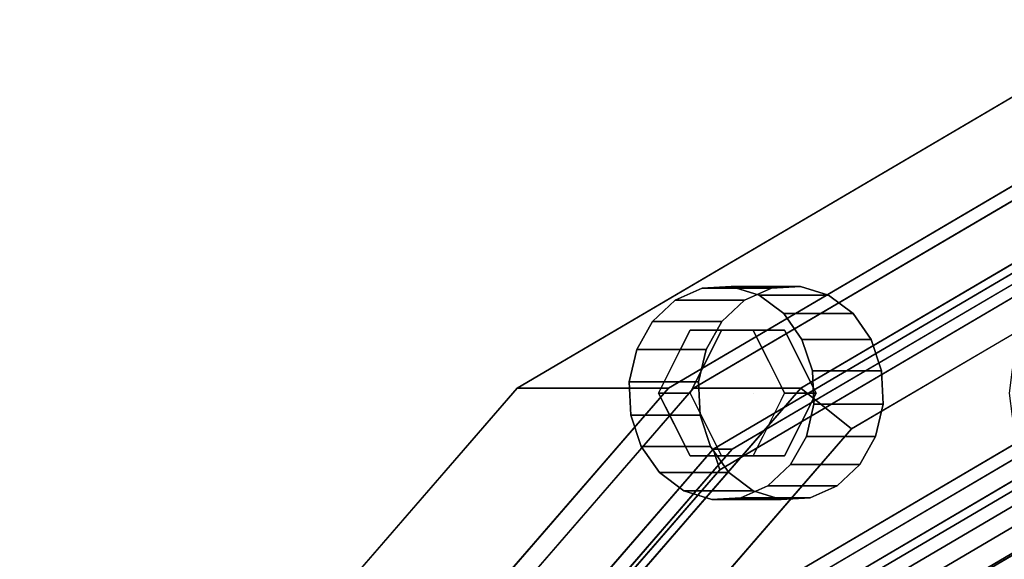
# Model space of a CAD drawing. Extents: x -112 to 358, y -198 to 103.
# Drawn here: x 52 to 91, y 77 to 98 of the extents above; entities that cross this region are included whole.
import ezdxf

# ---------------------------------------------------------------- set-up
doc = ezdxf.new("R2010")
doc.units = 0
doc.header["$MEASUREMENT"] = 0
doc.layers.add('$TD_AUDIT_GENERATED_(27)', color=7, linetype='Continuous')

# ---------------------------------------------------------------- blocks, each defined once
blk = doc.blocks.new('Block_Picture__11639')
at = {"layer": '$TD_AUDIT_GENERATED_(27)', "color": 33}
for points, invisible_edges in [([(124.507, 0, 216.222), (72.076, 83.329, 246.493), (96.943, 97.959, 232.136)], 9), ([(130.507, 0, 226.614), (102.943, 97.959, 242.528), (78.076, 83.329, 256.885)], 9), ([(131.507, 0, 228.346), (79.076, 83.329, 258.617), (103.943, 97.959, 244.26)], 9), ([(135.757, 0, 235.707), (108.193, 97.959, 251.622), (83.326, 83.329, 265.978)], 9), ([(108.193, 97.959, 251.622), (92.661, 85.565, 260.589), (83.326, 83.329, 265.978)], 3), ([(85.344, 81.711, 267.123), (94.385, 85.991, 261.903), (109.728, 96.057, 253.045)], 3), ([(130.757, 0, 227.047), (103.995, 95.106, 242.498), (79.853, 80.902, 256.436)], 9), ([(130.757, 0, 227.047), (79.853, 80.902, 256.436), (103.995, 95.106, 242.498)], 9), ([(131.507, 0, 228.346), (104.745, 95.106, 243.797), (80.603, 80.902, 257.735)], 9), ([(130.507, 0, 226.614), (80.112, 80.093, 255.709), (104.013, 94.155, 241.91)], 9), ([(85.344, 81.711, 267.123), (93.661, 85.565, 262.321), (94.385, 85.991, 261.903)], 9), ([(123.507, 0, 214.49), (99.422, 85.595, 228.395), (77.694, 72.812, 240.94)], 9), ([(123.507, 0, 214.49), (77.694, 72.812, 240.94), (99.422, 85.595, 228.395)], 9), ([(124.507, 0, 216.222), (100.422, 85.595, 230.127), (78.694, 72.812, 242.672)], 9), ([(92.661, 85.565, 260.589), (92.086, 84.901, 260.921), (83.326, 83.329, 265.978)], 10), ([(85.344, 81.711, 267.123), (93.086, 84.901, 262.653), (93.661, 85.565, 262.321)], 9), ([(92.086, 84.901, 260.921), (91.717, 84.065, 261.134), (83.326, 83.329, 265.978)], 10), ([(85.344, 81.711, 267.123), (92.717, 84.065, 262.866), (93.086, 84.901, 262.653)], 9), ([(83.326, 83.329, 265.978), (91.717, 84.065, 261.134), (91.59, 83.138, 261.207)], 9), ([(85.344, 81.711, 267.123), (92.59, 83.138, 262.939), (92.717, 84.065, 262.866)], 9), ([(124.507, 0, 216.222), (52.342, 60.542, 257.886), (72.076, 83.329, 246.493)], 9), ([(130.507, 0, 226.614), (78.076, 83.329, 256.885), (58.342, 60.542, 268.278)], 9), ([(131.507, 0, 228.346), (59.342, 60.542, 270.01), (79.076, 83.329, 258.617)], 9), ([(135.757, 0, 235.707), (83.326, 83.329, 265.978), (63.592, 60.542, 277.372)], 9), ([(135.757, 0, 235.707), (63.592, 60.542, 277.372), (83.326, 83.329, 265.978)], 9), ([(83.326, 83.329, 265.978), (91.59, 83.138, 261.207), (91.717, 82.211, 261.134)], 9), ([(83.326, 83.329, 265.978), (91.717, 82.211, 261.134), (92.086, 81.375, 260.921)], 9), ([(83.326, 83.329, 265.978), (92.086, 81.375, 260.921), (92.661, 80.711, 260.589)], 9), ([(83.326, 83.329, 265.978), (92.661, 80.711, 260.589), (93.385, 80.285, 260.171)], 9), ([(83.326, 83.329, 265.978), (93.385, 80.285, 260.171), (135.757, 0, 235.707)], 11), ([(85.344, 81.711, 267.123), (92.717, 82.211, 262.866), (92.59, 83.138, 262.939)], 9), ([(92.717, 82.211, 262.866), (85.344, 81.711, 267.123), (93.086, 81.375, 262.653)], 3), ([(136.757, 0, 237.439), (85.344, 81.711, 267.123), (65.994, 59.366, 278.295)], 9), ([(136.757, 0, 237.439), (93.086, 81.375, 262.653), (85.344, 81.711, 267.123)], 11), ([(130.757, 0, 227.047), (79.853, 80.902, 256.436), (60.694, 58.779, 267.498)], 9), ([(130.757, 0, 227.047), (60.694, 58.779, 267.498), (79.853, 80.902, 256.436)], 9), ([(131.507, 0, 228.346), (80.603, 80.902, 257.735), (61.444, 58.779, 268.797)], 9), ([(116.507, 0, 202.365), (93.76, 80.84, 215.499), (73.239, 68.766, 227.346)], 9), ([(116.507, 0, 202.365), (73.239, 68.766, 227.346), (93.76, 80.84, 215.499)], 9), ([(121.507, 0, 211.026), (98.76, 80.84, 224.159), (78.239, 68.766, 236.006)], 9), ([(121.507, 0, 211.026), (78.239, 68.766, 236.006), (98.76, 80.84, 224.159)], 9), ([(130.507, 0, 226.614), (61.145, 58.191, 266.66), (80.112, 80.093, 255.709)], 9)]:
    blk.add_3dface(points, dxfattribs=dict(at, invisible_edges=invisible_edges))
for points in [[(72.076, 83.329, 246.493), (78.076, 83.329, 256.885), (102.943, 97.959, 242.528), (96.943, 97.959, 232.136)], [(79.076, 83.329, 258.617), (83.326, 83.329, 265.978), (108.193, 97.959, 251.622), (103.943, 97.959, 244.26)], [(83.326, 83.329, 265.978), (85.344, 81.711, 267.123), (109.728, 96.057, 253.045), (108.193, 97.959, 251.622)], [(80.112, 80.093, 255.709), (79.853, 80.902, 256.436), (103.995, 95.106, 242.498), (104.013, 94.155, 241.91)], [(79.853, 80.902, 256.436), (80.603, 80.902, 257.735), (104.745, 95.106, 243.797), (103.995, 95.106, 242.498)], [(78.239, 68.766, 236.006), (77.694, 72.812, 240.94), (99.422, 85.595, 228.395), (98.76, 80.84, 224.159)], [(77.694, 72.812, 240.94), (78.694, 72.812, 242.672), (100.422, 85.595, 230.127), (99.422, 85.595, 228.395)], [(52.342, 60.542, 257.886), (58.342, 60.542, 268.278), (78.076, 83.329, 256.885), (72.076, 83.329, 246.493)], [(59.342, 60.542, 270.01), (63.592, 60.542, 277.372), (83.326, 83.329, 265.978), (79.076, 83.329, 258.617)], [(63.592, 60.542, 277.372), (65.994, 59.366, 278.295), (85.344, 81.711, 267.123), (83.326, 83.329, 265.978)], [(61.145, 58.191, 266.66), (60.694, 58.779, 267.498), (79.853, 80.902, 256.436), (80.112, 80.093, 255.709)], [(60.694, 58.779, 267.498), (61.444, 58.779, 268.797), (80.603, 80.902, 257.735), (79.853, 80.902, 256.436)], [(93.309, 80.186, 214.292), (72.954, 68.21, 226.044), (73.239, 68.766, 227.346), (93.76, 80.84, 215.499)], [(73.239, 68.766, 227.346), (78.239, 68.766, 236.006), (98.76, 80.84, 224.159), (93.76, 80.84, 215.499)], [(92.961, 79.365, 213.156), (72.815, 67.512, 224.788), (72.954, 68.21, 226.044), (93.309, 80.186, 214.292)], [(92.724, 78.393, 212.114), (72.824, 66.685, 223.603), (72.815, 67.512, 224.788), (92.961, 79.365, 213.156)], [(92.602, 77.292, 211.188), (72.982, 65.749, 222.515), (72.824, 66.685, 223.603), (92.724, 78.393, 212.114)], [(92.598, 76.085, 210.396), (73.284, 64.721, 221.547), (72.982, 65.749, 222.515), (92.602, 77.292, 211.188)]]:
    blk.add_3dface(points, dxfattribs=at)
at = {"layer": '$TD_AUDIT_GENERATED_(27)', "color": 9}
for points, invisible_edges in [([(78.938, 85.638, 236.18), (78.348, 86.819, 236.521), (79.423, 87.296, 235.9)], 9), ([(78.938, 85.638, 236.18), (79.423, 87.296, 235.9), (79.728, 85.638, 235.724)], 3), ([(79.728, 85.638, 235.724), (79.423, 87.296, 235.9), (80.573, 87.365, 235.236)], 9), ([(79.728, 85.638, 235.724), (80.573, 87.365, 235.236), (80.415, 85.638, 235.327)], 3), ([(80.415, 85.638, 235.327), (80.573, 87.365, 235.236), (81.685, 87.021, 234.594)], 9), ([(82.938, 83.138, 240.222), (82.173, 87.296, 240.664), (81.098, 86.819, 241.284)], 9), ([(82.938, 83.138, 240.222), (83.323, 87.365, 240), (82.173, 87.296, 240.664)], 9), ([(82.938, 83.138, 240.222), (84.435, 87.021, 239.357), (83.323, 87.365, 240)], 9), ([(78.938, 85.638, 236.18), (77.453, 85.982, 237.038), (78.348, 86.819, 236.521)], 9), ([(82.938, 83.138, 240.222), (81.098, 86.819, 241.284), (80.203, 85.982, 241.801)], 9), ([(80.415, 85.638, 235.327), (81.685, 87.021, 234.594), (81.152, 85.638, 234.902)], 3), ([(82.651, 86.297, 234.037), (81.152, 85.638, 234.902), (81.685, 87.021, 234.594)], 3), ([(82.938, 83.138, 240.222), (85.401, 86.297, 238.8), (84.435, 87.021, 239.357)], 9), ([(78.543, 84.849, 236.408), (76.825, 84.867, 237.4), (77.453, 85.982, 237.038)], 9), ([(78.938, 85.638, 236.18), (78.543, 84.849, 236.408), (77.453, 85.982, 237.038)], 10), ([(82.938, 83.138, 240.222), (80.203, 85.982, 241.801), (79.575, 84.867, 242.163)], 9), ([(82.651, 86.297, 234.037), (81.438, 85.638, 234.737), (81.152, 85.638, 234.902)], 9), ([(82.651, 86.297, 234.037), (81.711, 85.092, 234.579), (81.438, 85.638, 234.737)], 9), ([(83.375, 85.263, 233.618), (81.711, 85.092, 234.579), (82.651, 86.297, 234.037)], 3), ([(82.938, 83.138, 240.222), (86.125, 85.263, 238.381), (85.401, 86.297, 238.8)], 9), ([(78.938, 83.138, 239.067), (77.688, 83.138, 236.902), (78.938, 85.638, 236.18)], 8), ([(78.938, 83.138, 239.067), (80.188, 85.638, 238.345), (81.438, 83.138, 237.624)], 10), ([(80.188, 85.638, 238.345), (78.938, 83.138, 239.067), (78.938, 85.638, 236.18)], 2), ([(80.188, 85.638, 238.345), (78.938, 85.638, 236.18), (81.438, 85.638, 234.737)], 8), ([(80.188, 85.638, 238.345), (82.688, 85.638, 236.902), (81.438, 83.138, 237.624)], 10), ([(82.688, 85.638, 236.902), (80.188, 85.638, 238.345), (81.438, 85.638, 234.737)], 2), ([(82.688, 85.638, 236.902), (83.938, 83.138, 236.18), (81.438, 83.138, 237.624)], 10), ([(82.688, 85.638, 236.902), (81.438, 85.638, 234.737), (82.688, 83.138, 234.015)], 8), ([(83.938, 83.138, 236.18), (82.688, 85.638, 236.902), (82.688, 83.138, 234.015)], 2), ([(83.375, 85.263, 233.618), (82.063, 84.388, 234.376), (81.711, 85.092, 234.579)], 9), ([(83.375, 85.263, 233.618), (82.415, 83.685, 234.173), (82.063, 84.388, 234.376)], 9), ([(83.375, 85.263, 233.618), (83.788, 84.022, 233.38), (82.415, 83.685, 234.173)], 10), ([(82.938, 83.138, 240.222), (86.538, 84.022, 238.143), (86.125, 85.263, 238.381)], 9), ([(78.199, 84.161, 236.607), (76.527, 83.583, 237.572), (76.825, 84.867, 237.4)], 9), ([(78.543, 84.849, 236.408), (78.199, 84.161, 236.607), (76.825, 84.867, 237.4)], 10), ([(82.938, 83.138, 240.222), (79.575, 84.867, 242.163), (79.277, 83.583, 242.335)], 9), ([(78.199, 84.161, 236.607), (77.831, 83.424, 236.819), (76.527, 83.583, 237.572)], 10), ([(82.688, 83.138, 234.015), (82.415, 83.685, 234.173), (83.788, 84.022, 233.38)], 10), ([(83.848, 82.694, 233.345), (82.688, 83.138, 234.015), (83.788, 84.022, 233.38)], 3), ([(82.938, 83.138, 240.222), (86.598, 82.694, 238.108), (86.538, 84.022, 238.143)], 9), ([(76.527, 83.583, 237.572), (77.831, 83.424, 236.819), (77.688, 83.138, 236.902)], 9), ([(76.527, 83.583, 237.572), (77.688, 83.138, 236.902), (76.588, 82.255, 237.537)], 3), ([(82.938, 83.138, 240.222), (79.277, 83.583, 242.335), (79.338, 82.255, 242.3)], 9), ([(76.588, 82.255, 237.537), (77.688, 83.138, 236.902), (77.961, 82.592, 236.744)], 9), ([(78.938, 83.138, 239.067), (80.188, 80.638, 238.345), (77.688, 83.138, 236.902)], 2), ([(80.188, 80.638, 238.345), (78.938, 80.638, 236.18), (77.688, 83.138, 236.902)], 8), ([(80.188, 80.638, 238.345), (78.938, 83.138, 239.067), (81.438, 83.138, 237.624)], 10), ([(82.938, 83.138, 240.222), (79.338, 82.255, 242.3), (79.75, 81.013, 242.062)], 9), ([(82.938, 83.138, 240.222), (79.75, 81.013, 242.062), (80.475, 79.98, 241.644)], 9), ([(82.688, 80.638, 236.902), (80.188, 80.638, 238.345), (81.438, 83.138, 237.624)], 10), ([(82.938, 83.138, 240.222), (80.475, 79.98, 241.644), (81.441, 79.256, 241.086)], 9), ([(83.938, 83.138, 236.18), (82.688, 80.638, 236.902), (81.438, 83.138, 237.624)], 10), ([(82.688, 80.638, 236.902), (83.938, 83.138, 236.18), (81.438, 80.638, 234.737)], 2), ([(83.938, 83.138, 236.18), (82.688, 83.138, 234.015), (81.438, 80.638, 234.737)], 8), ([(82.938, 83.138, 240.222), (81.441, 79.256, 241.086), (82.553, 78.912, 240.444)], 9), ([(83.848, 82.694, 233.345), (82.177, 82.116, 234.31), (82.545, 82.852, 234.098)], 9), ([(83.848, 82.694, 233.345), (82.545, 82.852, 234.098), (82.688, 83.138, 234.015)], 9), ([(82.938, 83.138, 240.222), (82.553, 78.912, 240.444), (83.703, 78.981, 239.78)], 9), ([(82.938, 83.138, 240.222), (83.703, 78.981, 239.78), (84.778, 79.458, 239.159)], 9), ([(82.938, 83.138, 240.222), (84.778, 79.458, 239.159), (85.673, 80.295, 238.643)], 9), ([(82.938, 83.138, 240.222), (85.673, 80.295, 238.643), (86.3, 81.41, 238.28)], 9), ([(82.938, 83.138, 240.222), (86.3, 81.41, 238.28), (86.598, 82.694, 238.108)], 9), ([(77.961, 82.592, 236.744), (77, 81.013, 237.299), (76.588, 82.255, 237.537)], 9), ([(77.961, 82.592, 236.744), (78.313, 81.888, 236.541), (77, 81.013, 237.299)], 10), ([(83.848, 82.694, 233.345), (83.55, 81.41, 233.517), (82.177, 82.116, 234.31)], 10), ([(83.55, 81.41, 233.517), (81.833, 81.428, 234.509), (82.177, 82.116, 234.31)], 9), ([(77, 81.013, 237.299), (78.313, 81.888, 236.541), (78.665, 81.185, 236.338)], 9), ([(82.923, 80.295, 233.879), (81.438, 80.638, 234.737), (81.833, 81.428, 234.509)], 9), ([(83.55, 81.41, 233.517), (82.923, 80.295, 233.879), (81.833, 81.428, 234.509)], 10), ([(77, 81.013, 237.299), (78.665, 81.185, 236.338), (77.725, 79.98, 236.881)], 3), ([(78.938, 80.638, 236.18), (77.725, 79.98, 236.881), (78.665, 81.185, 236.338)], 3), ([(77.725, 79.98, 236.881), (78.938, 80.638, 236.18), (79.224, 80.638, 236.015)], 9), ([(77.725, 79.98, 236.881), (79.224, 80.638, 236.015), (78.691, 79.256, 236.323)], 3), ([(78.691, 79.256, 236.323), (79.96, 80.638, 235.59), (79.803, 78.912, 235.681)], 3), ([(78.691, 79.256, 236.323), (79.224, 80.638, 236.015), (79.96, 80.638, 235.59)], 9), ([(80.188, 80.638, 238.345), (82.688, 80.638, 236.902), (78.938, 80.638, 236.18)], 2), ([(82.688, 80.638, 236.902), (81.438, 80.638, 234.737), (78.938, 80.638, 236.18)], 8), ([(79.803, 78.912, 235.681), (80.648, 80.638, 235.193), (80.953, 78.981, 235.017)], 3), ([(79.803, 78.912, 235.681), (79.96, 80.638, 235.59), (80.648, 80.638, 235.193)], 9), ([(80.953, 78.981, 235.017), (80.648, 80.638, 235.193), (81.438, 80.638, 234.737)], 9), ([(80.953, 78.981, 235.017), (81.438, 80.638, 234.737), (82.028, 79.458, 234.396)], 3), ([(82.923, 80.295, 233.879), (82.028, 79.458, 234.396), (81.438, 80.638, 234.737)], 10)]:
    blk.add_3dface(points, dxfattribs=dict(at, invisible_edges=invisible_edges))
for points in [[(78.348, 86.819, 236.521), (81.098, 86.819, 241.284), (82.173, 87.296, 240.664), (79.423, 87.296, 235.9)], [(79.423, 87.296, 235.9), (82.173, 87.296, 240.664), (83.323, 87.365, 240), (80.573, 87.365, 235.236)], [(80.573, 87.365, 235.236), (83.323, 87.365, 240), (84.435, 87.021, 239.357), (81.685, 87.021, 234.594)], [(77.453, 85.982, 237.038), (80.203, 85.982, 241.801), (81.098, 86.819, 241.284), (78.348, 86.819, 236.521)], [(81.685, 87.021, 234.594), (84.435, 87.021, 239.357), (85.401, 86.297, 238.8), (82.651, 86.297, 234.037)], [(76.825, 84.867, 237.4), (79.575, 84.867, 242.163), (80.203, 85.982, 241.801), (77.453, 85.982, 237.038)], [(82.651, 86.297, 234.037), (85.401, 86.297, 238.8), (86.125, 85.263, 238.381), (83.375, 85.263, 233.618)], [(83.375, 85.263, 233.618), (86.125, 85.263, 238.381), (86.538, 84.022, 238.143), (83.788, 84.022, 233.38)], [(76.527, 83.583, 237.572), (79.277, 83.583, 242.335), (79.575, 84.867, 242.163), (76.825, 84.867, 237.4)], [(83.788, 84.022, 233.38), (86.538, 84.022, 238.143), (86.598, 82.694, 238.108), (83.848, 82.694, 233.345)], [(76.588, 82.255, 237.537), (79.338, 82.255, 242.3), (79.277, 83.583, 242.335), (76.527, 83.583, 237.572)], [(83.848, 82.694, 233.345), (86.598, 82.694, 238.108), (86.3, 81.41, 238.28), (83.55, 81.41, 233.517)], [(77, 81.013, 237.299), (79.75, 81.013, 242.062), (79.338, 82.255, 242.3), (76.588, 82.255, 237.537)], [(83.55, 81.41, 233.517), (86.3, 81.41, 238.28), (85.673, 80.295, 238.643), (82.923, 80.295, 233.879)], [(77.725, 79.98, 236.881), (80.475, 79.98, 241.644), (79.75, 81.013, 242.062), (77, 81.013, 237.299)], [(82.923, 80.295, 233.879), (85.673, 80.295, 238.643), (84.778, 79.458, 239.159), (82.028, 79.458, 234.396)], [(78.691, 79.256, 236.323), (81.441, 79.256, 241.086), (80.475, 79.98, 241.644), (77.725, 79.98, 236.881)], [(82.028, 79.458, 234.396), (84.778, 79.458, 239.159), (83.703, 78.981, 239.78), (80.953, 78.981, 235.017)], [(79.803, 78.912, 235.681), (82.553, 78.912, 240.444), (81.441, 79.256, 241.086), (78.691, 79.256, 236.323)], [(80.953, 78.981, 235.017), (83.703, 78.981, 239.78), (82.553, 78.912, 240.444), (79.803, 78.912, 235.681)]]:
    blk.add_3dface(points, dxfattribs=at)

msp = doc.modelspace()

# ---------------------------------------------------------------- block references
at = {"layer": '$TD_AUDIT_GENERATED_(27)', "linetype": 'ByBlock'}
msp.add_blockref('Block_Picture__11639', (0, 0), dxfattribs=at)

doc.saveas('drawing.dxf')
